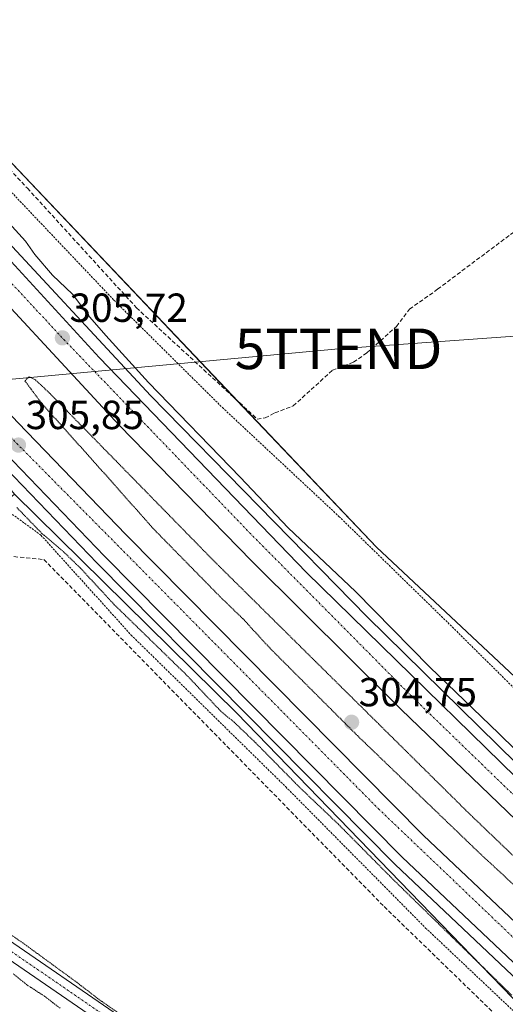
# Model space of a CAD drawing. Units: metres. Extents: x 612066 to 615562, y 4652986 to 4655354.
# Drawn here: x 613961 to 614081, y 4653181 to 4653424 of the extents above; entities that cross this region are included whole.
import ezdxf
from ezdxf.enums import TextEntityAlignment as Align

# ---------------------------------------------------------------- set-up
doc = ezdxf.new("R2010")
doc.units = ezdxf.units.M
doc.header["$MEASUREMENT"] = 0
for name, pattern in [('TRAZO_Y_PUNTO', [1, 0.5, -0.25, 0, -0.25]), ('TRAZOS', [0.75, 0.5, -0.25]), ('TRAZOS2', [0.375, 0.25, -0.125]), ('TRAZOSX2', [1.5, 1, -0.5])]:
    doc.linetypes.add(name, pattern=pattern)
doc.layers.get('0').update_dxf_attribs({"lineweight": 5})
for name, color, linetype, lineweight in [('Alambrada', 19, 'TRAZOS', 0), ('Arcén (en calzada doble)', 9, 'Continuous', 13), ('Carretera de calzada doble', 1, 'Continuous', 13), ('Carretera de calzada doble Cxs', 1, 'Continuous', 13), ('Carretera de calzada doble eje', 1, 'TRAZO_Y_PUNTO', 0), ('Carátula', 7, 'Continuous', 5), ('Corriente artificial lineal', 5, 'TRAZOSX2', 13), ('Cultivos herbáceos CxS', 92, 'Continuous', 0), ('Curva de nivel normal', 36, 'Continuous', 0), ('Curva de nivel normal depresión', 36, 'TRAZOS2', 0), ('Núcleo urbano', 19, 'Continuous', 0), ('Núcleo urbano CxS', 19, 'Continuous', 0), ('Pista no pavimentada', 254, 'Continuous', 13), ('Pista no pavimentada Cxs', 254, 'Continuous', 0), ('Pista pavimentada eje', 135, 'TRAZO_Y_PUNTO', 0), ('Punto de cota en terreno', 7, 'Continuous', 0), ('Rótulo de punto de cota en terreno', 19, 'Continuous', 0), ('Tendido', 6, 'Continuous', 0), ('Torre de tendido puntual', 7, 'Continuous', 0)]:
    doc.layers.add(name, color=color, linetype=linetype, lineweight=lineweight)
doc.styles.add('Arial', font='txt', dxfattribs={"height": 0.2})

# ---------------------------------------------------------------- blocks, each defined once
blk = doc.blocks.new('*U163')
at = {"layer": 'Cultivos herbáceos CxS', "color": 92, "linetype": 'Continuous', "lineweight": 0}
blk.add_polyline3d([(614155.32, 4653194.65, 303.16), (614049.17, 4653294.21, 303.82), (613953.15, 4653395.24, 303.66), (613894.84, 4653452.54, 304.41)], dxfattribs=at)
blk = doc.blocks.new('*U164')
at = {"layer": 'Núcleo urbano CxS', "color": 19, "linetype": 'Continuous', "lineweight": 0}
for points in [[(613894.84, 4653452.54, 304.41), (613953.15, 4653395.24, 303.66), (614049.17, 4653294.21, 303.82), (614155.32, 4653194.65, 303.16)], [(614110.39, 4653154.39, 304.37), (614014.69, 4653253.24, 305.41), (613959.91, 4653307.25, 305.32), (613937.78, 4653334.13, 305.67), (613897.86, 4653376.72, 305.45), (613892.26, 4653382.95, 305.71), (613888.86, 4653382.4, 305.22), (613887.06, 4653382.1, 304.97), (613885.45, 4653381.84, 304.89), (613876.07, 4653374.67, 304.72), (613866.82, 4653360.52, 304.94), (613844.97, 4653309.27, 305.63), (613833.35, 4653286.81, 306.57), (613827.96, 4653283.68, 308.31), (613823.93, 4653271.21, 308.23), (613822.79, 4653267.71, 308.49), (613820.99, 4653262.13, 308.68), (613820.29, 4653259.74, 308.57), (613818.49, 4653253.62, 308.26), (613804.25, 4653205.12, 307.64)]]:
    blk.add_polyline3d(points, dxfattribs=at)
blk = doc.blocks.new('5PATER')
at = {"layer": 'Carátula', "linetype": 'Continuous', "lineweight": 5}
h = blk.add_hatch(color=250, dxfattribs=at)
edge = h.paths.add_edge_path()
edge.add_ellipse((0, 0.01), major_axis=(-1.33, -1.34), ratio=0.999422, start_angle=0, end_angle=360)
blk = doc.blocks.new('5TTEND')
blk.add_text('5TTEND', height=10).set_placement((0, 0), align=Align.MIDDLE_CENTER)

msp = doc.modelspace()

# ---------------------------------------------------------------- linework, layer by layer
at = {"layer": 'Alambrada', "color": 19, "linetype": 'TRAZOS', "lineweight": 0}
for points in [[(613914.29, 4653432.08, 305.59), (613934.89, 4653409.69, 304.01), (613942.24, 4653391.76, 305.57), (613955.08, 4653386.07, 304.29), (613984.44, 4653355.12, 304.15), (614011.15, 4653328.65, 304.27), (614039.9, 4653301.78, 304.18), (614067.84, 4653274.5, 304.12), (614095.36, 4653247.22, 304.05), (614118, 4653225.43, 303.79), (614143.69, 4653201, 304.11), (614169.38, 4653175.76, 304.78), (614183.45, 4653162.12, 303.38), (614183.25, 4653151.52, 306.05), (614187.94, 4653148.47, 306.95), (614197.52, 4653141.75, 309.15), (614210.16, 4653138.3, 305.37), (614232.38, 4653117.54, 304.78), (614257.05, 4653096.16, 304.78), (614281.52, 4653076.01, 307.05), (614305.17, 4653055.85, 307.34), (614324.95, 4653035.49, 307.17), (614337.59, 4653022.26, 308.8), (614338.73, 4653021.46, 306.47)], [(613862.25, 4653394.88, 312.34), (613878.15, 4653385.73, 305.18), (613901.59, 4653365.57, 305.72), (613915.05, 4653349.49, 304.58), (613946.05, 4653312.02, 306.99), (613966.44, 4653297.16, 305.1), (613988.67, 4653272.53, 305.24), (614026.8, 4653235.06, 304.58), (614061.26, 4653200.25, 304.43), (614099.59, 4653164.01, 304.27), (614136.7, 4653129.81, 304.38), (614167.89, 4653103.35, 305.31), (614197.46, 4653074.64, 305.09), (614228.65, 4653045.53, 304.69), (614257.68, 4653020.15, 304.58)]]:
    msp.add_polyline3d(points, dxfattribs=at)
at = {"layer": 'Arcén (en calzada doble)', "color": 9, "linetype": 'Continuous', "lineweight": 13}
for points in [[(613877.68, 4653456.92, 305.35), (613877.68, 4653456.92, 305.35), (613914.87, 4653416.68, 305.44), (613951.83, 4653376.34, 305.37), (613993.47, 4653331.62, 305.1), (614046.83, 4653277.04, 305.23), (614088.27, 4653236.29, 305.18), (614140.68, 4653186.28, 305.13), (614169.59, 4653159.22, 305.38), (614200.76, 4653130.83, 305.33), (614240.37, 4653095.63, 305.4), (614272.27, 4653068, 305.6), (614293.33, 4653049.86, 305.65), (614306.32, 4653038.59, 305.89), (614325.75, 4653022.52, 305.64), (614327.27, 4653021.27, 305.69)], [(613866.68, 4653412.11, 305.94), (613898.21, 4653377.04, 305.54), (613953.5, 4653318.06, 305.79), (613980.28, 4653290.26, 305.68), (614053.73, 4653215.94, 305.5), (614122.18, 4653151.12, 305.7), (614184.75, 4653092.79, 305.81), (614228.85, 4653054.11, 305.94), (614268.64, 4653020.33, 306.02)]]:
    msp.add_polyline3d(points, dxfattribs=at)
at = {"layer": 'Carretera de calzada doble', "color": 1, "linetype": 'Continuous', "lineweight": 13}
for points in [[(613877.22, 4653455, 305.58), (613917.28, 4653410.3, 305.72), (613949.05, 4653375.52, 305.6), (613980.82, 4653340.99, 305.58), (614031.86, 4653287.93, 305.51), (614101.99, 4653219.34, 305.51), (614161.03, 4653163.79, 305.59), (614202.31, 4653125.75, 305.64), (614229.58, 4653101.48, 305.72), (614272.61, 4653063.94, 305.87), (614304.63, 4653036.72, 306.01), (614323.48, 4653021.21, 305.97)], [(614311.92, 4653021.02, 306.13), (614292.96, 4653037.22, 306.07), (614253.14, 4653070.55, 305.9), (614214.8, 4653104.28, 305.82), (614163.81, 4653150.83, 305.67), (614127.21, 4653184.84, 305.64), (614055.21, 4653254.12, 305.61), (614018.44, 4653290.73, 305.58), (613985.69, 4653324.31, 305.69), (613943.66, 4653369.65, 305.72), (613904.55, 4653412.18, 305.79), (613874.88, 4653445.12, 305.89)], [(613869.67, 4653423.77, 305.78), (613905.59, 4653383.81, 305.77), (613960.75, 4653324.95, 305.71), (613987.44, 4653297.25, 305.59), (614060.74, 4653223.1, 305.65), (614129.03, 4653158.41, 305.62), (614191.47, 4653100.23, 305.79), (614235.39, 4653061.69, 305.88), (614283.83, 4653020.57, 305.99)], [(614271.79, 4653020.38, 306.29), (614230.5, 4653056.02, 306.12), (614186.45, 4653094.67, 306.03), (614123.91, 4653152.96, 305.88), (614055.5, 4653217.75, 305.81), (613982.09, 4653292.02, 305.86), (613955.33, 4653319.8, 305.89), (613900.07, 4653378.75, 305.9), (613867.43, 4653415.06, 306.02)]]:
    msp.add_polyline3d(points, dxfattribs=at)
at = {"layer": 'Carretera de calzada doble Cxs', "color": 1, "linetype": 'Continuous', "lineweight": 13}
msp.add_polyline3d([(613877.22, 4653455, 305.58), (613917.28, 4653410.3, 305.72), (613949.05, 4653375.52, 305.6), (613980.82, 4653340.99, 305.58), (614031.86, 4653287.93, 305.51), (614101.99, 4653219.34, 305.51), (614161.03, 4653163.79, 305.59), (614202.31, 4653125.75, 305.64), (614229.58, 4653101.48, 305.72), (614272.61, 4653063.94, 305.87), (614304.63, 4653036.72, 306.01), (614323.48, 4653021.21, 305.97), (614311.92, 4653021.02, 306.13), (614292.96, 4653037.22, 306.07), (614253.14, 4653070.55, 305.9), (614214.8, 4653104.28, 305.82), (614163.81, 4653150.83, 305.67), (614127.21, 4653184.84, 305.64), (614055.21, 4653254.12, 305.61), (614018.44, 4653290.73, 305.58), (613985.69, 4653324.31, 305.69), (613943.66, 4653369.65, 305.72), (613904.55, 4653412.18, 305.79), (613874.88, 4653445.12, 305.89)], dxfattribs=at)
msp.add_polyline3d([(613867.43, 4653415.06, 306.02), (613868.61, 4653419.64, 305.94), (613869.67, 4653423.77, 305.78), (613905.59, 4653383.81, 305.77), (613960.75, 4653324.95, 305.71), (613987.44, 4653297.25, 305.59), (614060.74, 4653223.1, 305.65), (614129.03, 4653158.41, 305.62), (614191.47, 4653100.23, 305.79), (614235.39, 4653061.69, 305.88), (614283.83, 4653020.57, 305.99), (614271.79, 4653020.38, 306.29), (614230.5, 4653056.02, 306.12), (614186.45, 4653094.67, 306.03), (614123.91, 4653152.96, 305.88), (614055.5, 4653217.75, 305.81), (613982.09, 4653292.02, 305.86), (613955.33, 4653319.8, 305.89), (613900.07, 4653378.75, 305.9), (613867.43, 4653415.06, 306.02)], close=True, dxfattribs=at)
at = {"layer": 'Carretera de calzada doble eje', "color": 1, "linetype": 'TRAZO_Y_PUNTO', "lineweight": 0}
for points in [[(614317.97, 4653021.12, 306.18), (614271.79, 4653060.07, 306.01), (614219.74, 4653105.57, 305.82), (614155.7, 4653164.03, 305.71), (614114.03, 4653202.96, 305.66), (614057.73, 4653257.5, 305.63), (614018.14, 4653297.47, 305.62), (613972.37, 4653345.13, 305.71), (613919.16, 4653402.3, 305.81), (613876.17, 4653450.56, 305.85)], [(613868.61, 4653419.64, 305.94), (613892.99, 4653392.32, 305.94), (613960.5, 4653319.77, 305.84), (614049.63, 4653229.66, 305.78), (614169.03, 4653115.61, 305.9), (614242.55, 4653050.44, 306.12), (614277.66, 4653020.47, 306.23)]]:
    msp.add_polyline3d(points, dxfattribs=at)
at = {"layer": 'Corriente artificial lineal', "color": 5, "linetype": 'TRAZOSX2', "lineweight": 13}
for points in [[(613949.45, 4653397.39, 303.7), (613963.11, 4653382.73, 303.66), (613989.98, 4653353.25, 303.74), (614019.76, 4653325.81, 303.79), (614021.72, 4653326.07, 303.71), (614024.1, 4653327.34, 303.42), (614028.61, 4653329.05, 303.34), (614038.27, 4653337.85, 303.29), (614043.51, 4653339.84, 303.26), (614046.78, 4653342.13, 303.35), (614054.05, 4653348.65, 303.16), (614057.29, 4653352.92, 303.02), (614064.22, 4653357.84, 303.09), (614098.94, 4653383.91, 302.39), (614114.06, 4653393.62, 302.35), (614121.73, 4653399.96, 302.28), (614130.62, 4653403.99, 302.15), (614141.48, 4653414.75, 301.96), (614159.76, 4653430.14, 302.02), (614175.69, 4653441.31, 301.78), (614202.22, 4653458.56, 301.44), (614232.13, 4653481, 300.97), (614240.97, 4653488.35, 300.4)], [(613903.59, 4653353.95, 304.27), (613956.79, 4653293.43, 304.16), (613958.29, 4653292.01, 304.28), (613967.16, 4653291.16, 304.48), (614051.03, 4653205.53, 304.35), (614088.33, 4653169.31, 304.47), (614144.29, 4653116.43, 304.52), (614150.15, 4653112.17, 304.73), (614151.86, 4653114.15, 304.77)]]:
    msp.add_polyline3d(points, dxfattribs=at)
at = {"layer": 'Cultivos herbáceos CxS', "color": 92, "linetype": 'Continuous', "lineweight": 0}
for points in [[(613906.48, 4653441.1, 304.29), (613933.2, 4653414.84, 303.79), (613953.15, 4653395.24, 303.66), (614014.76, 4653330.42, 303.79), (614049.17, 4653294.21, 303.82), (614155.32, 4653194.65, 303.16), (614204.61, 4653149.2, 303.7), (614267.27, 4653091.4, 303.52), (614269.32, 4653089.56, 303.42)], [(613804.25, 4653205.12, 307.64), (613818.49, 4653253.62, 308.26), (613826.91, 4653256.9, 307.2), (613850.65, 4653247.13, 306.26), (613869.11, 4653245.58, 306.18), (613891.79, 4653254.92, 304.93), (613929.98, 4653282.98, 304.89), (613959.91, 4653307.25, 305.32), (614014.69, 4653253.24, 305.41), (614110.39, 4653154.39, 304.37)], [(613959.91, 4653307.25, 305.32), (614014.69, 4653253.24, 305.41), (614110.39, 4653154.39, 304.37), (614153.8, 4653116.31, 305.15), (614206.72, 4653069.89, 305.26), (614263.76, 4653020.25, 305.37)]]:
    msp.add_polyline3d(points, dxfattribs=at)
at = {"layer": 'Curva de nivel normal', "color": 36, "linetype": 'Continuous', "lineweight": 0}
msp.add_polyline3d([(613958.55, 4653374.22, 305), (613962.63, 4653369.72, 305), (613964.94, 4653366.42, 305), (613969.26, 4653361.28, 305), (613974.25, 4653356.62, 305), (613978.46, 4653350.92, 305), (613982.46, 4653346.4, 305), (613992.92, 4653334.86, 305), (614015.5, 4653311.44, 305), (614027.36, 4653298.98, 305), (614043.96, 4653283.25, 305), (614062.32, 4653264.6, 305), (614079.3, 4653248.26, 305), (614091.57, 4653236.2, 305)], dxfattribs=at)
at = {"layer": 'Curva de nivel normal depresión', "color": 36, "linetype": 'TRAZOS2', "lineweight": 0}
for points in [[(614126.24, 4653176.56, 305), (614072.34, 4653228.14, 305), (614008.98, 4653290.89, 305), (613968.58, 4653332.19, 305), (613965.11, 4653335.45, 305), (613963.51, 4653336.24, 305), (613962.5, 4653335.21, 305), (613966.57, 4653329.74, 305), (613983.67, 4653310.61, 305), (613993.98, 4653298.92, 305), (614010.65, 4653281.92, 305), (614016.24, 4653276.52, 305), (614023.1, 4653269.05, 305), (614044.43, 4653247.72, 305), (614074.48, 4653218.78, 305), (614091.79, 4653202.75, 305)], [(614082.47, 4653183.68, 305), (614052.93, 4653212.54, 305), (614039.86, 4653225.74, 305), (614030.09, 4653235.05, 305), (614019.34, 4653245.96, 305), (614014.06, 4653251.02, 305), (614010.77, 4653253.72, 305), (614002.69, 4653262.3, 305), (613984.46, 4653280.07, 305), (613976.13, 4653289.08, 305), (613971.72, 4653293.34, 305), (613966.66, 4653297.6, 305), (613960.44, 4653304.04, 305)], [(613954.03, 4653201.98, 305), (613961.96, 4653196.58, 305), (613975.25, 4653186.87, 305), (613980.89, 4653182.51, 305), (613986.8, 4653178.42, 305)], [(613971.17, 4653180.46, 305), (613967.41, 4653183.36, 305), (613962.96, 4653186.25, 305), (613959.63, 4653188.92, 305)]]:
    msp.add_polyline3d(points, dxfattribs=at)
at = {"layer": 'Núcleo urbano', "color": 19, "linetype": 'Continuous', "lineweight": 0}
for points in [[(613906.48, 4653441.1, 304.29), (613933.2, 4653414.84, 303.79), (613953.15, 4653395.24, 303.66), (614014.76, 4653330.42, 303.79), (614049.17, 4653294.21, 303.82), (614155.32, 4653194.65, 303.16), (614204.61, 4653149.2, 303.7), (614267.27, 4653091.4, 303.52), (614269.32, 4653089.56, 303.42)], [(613959.91, 4653307.25, 305.32), (614014.69, 4653253.24, 305.41), (614110.39, 4653154.39, 304.37), (614153.8, 4653116.31, 305.15), (614206.72, 4653069.89, 305.26), (614263.76, 4653020.25, 305.37)]]:
    msp.add_polyline3d(points, dxfattribs=at)
at = {"layer": 'Pista no pavimentada', "color": 254, "linetype": 'Continuous', "lineweight": 13}
for points in [[(613819.95, 4653268.63, 308.97), (613830.35, 4653263.18, 307.32), (613841.39, 4653258.94, 306.75), (613871.66, 4653249.51, 305.99), (613874.7, 4653248.56, 305.97), (613882.21, 4653246.44, 305.97), (613885.85, 4653244.94, 305.95), (613889.6, 4653243.41, 305.47), (613900.41, 4653237.2, 305.27), (614003.73, 4653166.18, 304.98), (614137.85, 4653072.36, 305.14), (614192.37, 4653035.48, 305.13), (614197.23, 4653031.18, 305.13), (614199.31, 4653028.45, 305.06), (614200.5, 4653024.63, 304.97), (614200.75, 4653019.24, 304.95)], [(614194.35, 4653028.5, 305.31), (614189.96, 4653032.38, 305.26), (614135.63, 4653069.14, 305.25), (614001.5, 4653162.97, 305.12), (613898.32, 4653233.89, 305.6), (613892.62, 4653237.16, 305.84)]]:
    msp.add_polyline3d(points, dxfattribs=at)
at = {"layer": 'Pista no pavimentada Cxs', "color": 254, "linetype": 'Continuous', "lineweight": 0}
msp.add_polyline3d([(614135.63, 4653069.14, 305.25), (614001.5, 4653162.97, 305.12), (613898.32, 4653233.89, 305.6), (613892.62, 4653237.16, 305.84), (613879.34, 4653242.66, 306.13), (613871.49, 4653245.96, 306.14), (613829.08, 4653258.81, 307.55), (613817.41, 4653260.57, 308.81), (613818.15, 4653263, 308.87), (613819.95, 4653268.63, 308.97), (613830.35, 4653263.18, 307.32), (613841.39, 4653258.94, 306.75), (613871.66, 4653249.51, 305.99), (613874.7, 4653248.56, 305.97), (613882.21, 4653246.44, 305.97), (613885.85, 4653244.94, 305.95), (613889.6, 4653243.41, 305.47), (613900.41, 4653237.2, 305.27), (614003.73, 4653166.18, 304.98), (614137.85, 4653072.36, 305.14)], dxfattribs=at)
at = {"layer": 'Pista pavimentada eje', "color": 135, "linetype": 'TRAZO_Y_PUNTO', "lineweight": 0}
msp.add_polyline3d([(613885.88, 4653242.44, 306.03), (613891.11, 4653240.29, 305.7), (613899.37, 4653235.55, 305.5), (614002.62, 4653164.58, 305.09), (614136.74, 4653070.75, 305.23), (614191.17, 4653033.93, 305.31), (614195.79, 4653029.84, 305.28), (614197.18, 4653026.93, 305.28), (614197.83, 4653024.55, 305.2)], dxfattribs=at)
at = {"layer": 'Tendido', "color": 6, "linetype": 'Continuous', "lineweight": 0}
msp.add_polyline3d([(613892.1, 4653329.41, 305.22), (614039.8, 4653343.13, 303.52), (614119.82, 4653348.88, 302.4), (614171.75, 4653353.31, 302.43), (614224.22, 4653357.78, 301.81), (614258.43, 4653360.46, 301.47), (614323.39, 4653423.41, 300.51)], dxfattribs=at)

# ---------------------------------------------------------------- block references
at = {"layer": 'Cultivos herbáceos CxS', "color": 92, "linetype": 'Continuous', "lineweight": 0}
msp.add_blockref('*U163', (0, 0), dxfattribs=at)
at = {"layer": 'Núcleo urbano CxS', "color": 19, "linetype": 'Continuous', "lineweight": 0}
msp.add_blockref('*U164', (0, 0), dxfattribs=at)
at = {"layer": 'Punto de cota en terreno', "linetype": 'Continuous', "lineweight": 0}
for p in [(613971.73, 4653345.83, 305.72), (613960.9, 4653319.38, 305.85), (614043, 4653251, 304.75)]:
    msp.add_blockref('5PATER', p, dxfattribs=at)
at = {"layer": 'Torre de tendido puntual', "linetype": 'Continuous', "lineweight": 0}
msp.add_blockref('5TTEND', (614039.8, 4653343.13, 303.4), dxfattribs=at)

# ---------------------------------------------------------------- texts
at = {"layer": 'Rótulo de punto de cota en terreno', "color": 19, "linetype": 'Continuous', "lineweight": 0, "style": 'Arial'}
for s, p in [('305,72', (613973.49, 4653347.59)), ('305,85', (613962.66, 4653321.14)), ('304,75', (614044.76, 4653252.76))]:
    msp.add_text(s, height=7, dxfattribs=at).set_placement(p, align=Align.BOTTOM_LEFT)

doc.saveas('drawing.dxf')
